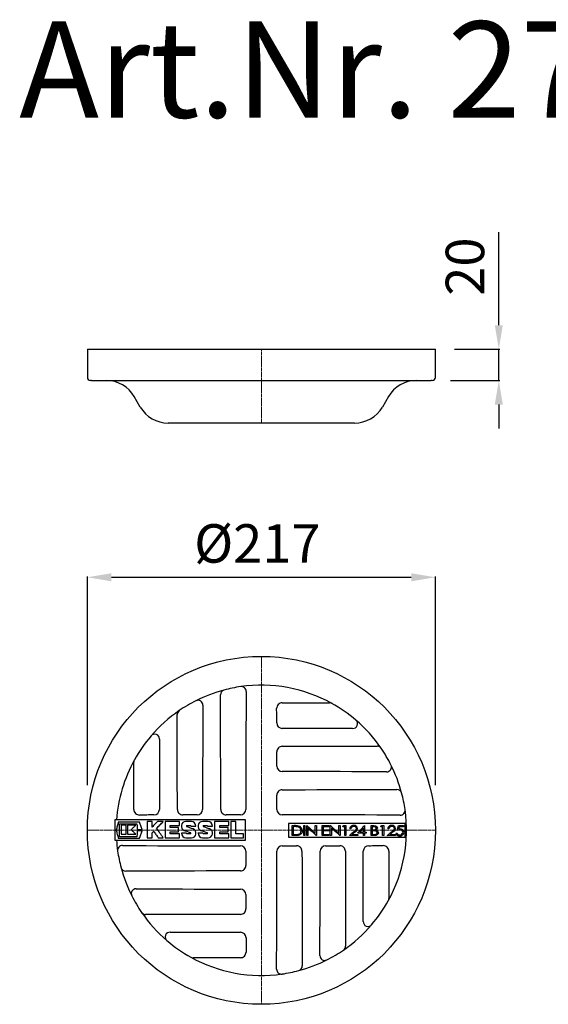
# Model space of a CAD drawing. Units: millimetres. Extents: x 10385 to 11044, y 9768 to 10382.
# Drawn here: x 10385 to 10715, y 9768 to 10382 of the extents above; entities that cross this region are included whole.
import ezdxf

# ---------------------------------------------------------------- set-up
doc = ezdxf.new("R2010")
doc.units = ezdxf.units.MM
doc.linetypes.add('MITTE', pattern=[2, 1.25, -0.25, 0.25, -0.25])
doc.layers.add('Bemaßung', color=5, linetype='Continuous', lineweight=15)
doc.layers.add('KESSEL-System 200', color=7, linetype='Continuous')
doc.styles.add('R4', font='swisscb.ttf', dxfattribs={"height": 60})
doc.styles.get("Standard").update_dxf_attribs({"font": 'romans.shx', "width": 0.8})
doc.dimstyles.new('ISO-25', dxfattribs={"dimtxt": 2.5, "dimasz": 2.5, "dimexe": 1.25, "dimexo": 0.625, "dimtad": 1, "dimtxsty": 'Standard', "dimcen": 2.5, "dimadec": 0, "dimazin": 0, "dimtfac": 1, "dimtmove": 0, "dimatfit": 3, "dimfxl": 1, "dimarcsym": 0})

# ---------------------------------------------------------------- blocks, each defined once
blk = doc.blocks.new('*D3')
at = {"layer": 'Bemaßung', "color": 0, "lineweight": -2, "transparency": 16777216}
for p, q in [((10427.37, 9905.01), (10427.37, 10035.34)), ((10442.37, 10034.74), (10629.37, 10034.74)), ((10644.37, 9905), (10644.37, 10035.34))]:
    blk.add_line(p, q, dxfattribs=at)
at = {"layer": 'Bemaßung', "color": 0, "transparency": 16777216}
for points in [[(10442.37, 10037.24), (10442.37, 10032.24), (10427.37, 10034.74)], [(10629.37, 10037.24), (10629.37, 10032.24), (10644.37, 10034.74)]]:
    blk.add_solid(points, dxfattribs=at)
at = {"layer": 'DEFPOINTS', "color": 0, "transparency": 16777216}
for p in [(10644.37, 10034.74), (10427.37, 9893.01), (10644.37, 9893)]:
    blk.add_point(p, dxfattribs=at)
at = {"layer": 'Bemaßung', "color": 0, "transparency": 16777216, "insert": (10533.37, 10052.74), "char_height": 24, "attachment_point": 5}
blk.add_mtext('%%c217', dxfattribs=at)
blk = doc.blocks.new('*D4')
at = {"layer": 'Bemaßung', "color": 0, "lineweight": -2, "transparency": 16777216}
for p, q in [((10683.92, 10191.94), (10683.92, 10250.02)), ((10656.37, 10176.94), (10684.52, 10176.94)), ((10683.92, 10157.44), (10683.92, 10176.94)), ((10653.81, 10157.44), (10684.52, 10157.44)), ((10683.92, 10142.44), (10683.92, 10127.44))]:
    blk.add_line(p, q, dxfattribs=at)
at = {"layer": 'Bemaßung', "color": 0, "transparency": 16777216}
for points in [[(10681.42, 10191.94), (10686.42, 10191.94), (10683.92, 10176.94)], [(10681.42, 10142.44), (10686.42, 10142.44), (10683.92, 10157.44)]]:
    blk.add_solid(points, dxfattribs=at)
at = {"layer": 'DEFPOINTS', "color": 0, "transparency": 16777216}
for p in [(10644.37, 10176.94), (10683.92, 10176.94), (10641.81, 10157.44)]:
    blk.add_point(p, dxfattribs=at)
at = {"layer": 'Bemaßung', "color": 0, "transparency": 16777216, "insert": (10665.92, 10228.48), "char_height": 24, "attachment_point": 5, "rotation": 90}
blk.add_mtext('20', dxfattribs=at)
blk = doc.blocks.new('27173 - ds')
at = {"color": 1, "linetype": 'MITTE', "lineweight": 9}
for p, q in [((-0.01, 108.5), (0, 0)), ((-108.5, 0.01), (0, 0)), ((0, 0), (108.5, 0.01)), ((0, 0), (-0.01, -108.5))]:
    blk.add_line(p, q, dxfattribs=at)
for p, q in [((-91.4, 6.46), (-91.4, -6.09)), ((-90.29, 6.46), (-91.4, 6.46)), ((-9.94, 6.46), (-90.29, 6.46)), ((-9.94, -6.09), (-9.94, 6.46)), ((-75.98, 5.09), (-89.21, 5.09)), ((-88.41, 4.08), (-77.58, 4.08)), ((-88.41, -3.98), (-88.41, 4.08)), ((-84.32, 3.24), (-87.47, 3.24)), ((-87.47, 3.24), (-87.47, -2.43)), ((-84.32, -2.43), (-84.32, 3.24)), ((-83.37, 3.24), (-83.37, -2.43)), ((-78.33, 3.24), (-83.37, 3.24)), ((-77.33, 0.47), (-74.3, 0.47)), ((-68.15, 5.44), (-71.3, 5.44)), ((-71.3, 5.44), (-71.3, -4.64)), ((-68.15, 2.07), (-68.15, 5.44)), ((-61.22, 5.44), (-64.78, 5.44)), ((-59.96, 5.44), (-59.96, -4.64)), ((-51.14, 5.44), (-59.96, 5.44)), ((-56.81, 1.66), (-56.81, 2.92)), ((-56.81, 2.92), (-51.14, 2.92)), ((-51.61, 1.66), (-56.81, 1.66)), ((-51.61, -0.86), (-51.61, 1.66)), ((-51.14, 2.92), (-51.14, 5.44)), ((-43.6, 5.44), (-47.05, 5.44)), ((-46.42, 2.92), (-44.22, 2.92)), ((-43.91, 2.61), (-40.77, 2.61)), ((-33.23, 5.44), (-36.67, 5.44)), ((-36.05, 2.92), (-33.85, 2.92)), ((-33.54, 2.61), (-30.39, 2.61)), ((-29.13, 5.44), (-29.13, -4.64)), ((-20.31, 5.44), (-29.13, 5.44)), ((-25.99, 1.66), (-25.99, 2.92)), ((-25.99, 2.92), (-20.31, 2.92)), ((-20.79, 1.66), (-25.99, 1.66)), ((-20.79, -0.86), (-20.79, 1.66)), ((-20.31, 2.92), (-20.31, 5.44)), ((-19.05, 5.44), (-19.05, -4.64)), ((-15.91, 5.44), (-19.05, 5.44)), ((-15.91, -2.12), (-15.91, 5.44)), ((89.6, 4.33), (16.98, 4.33)), ((16.98, 4.33), (16.98, -4.33)), ((19.15, -3.25), (19.15, 2.91)), ((19.15, 2.91), (20.72, 2.91)), ((20.41, 2.28), (19.86, 2.28)), ((19.86, 2.28), (19.86, -2.62)), ((26.47, 2.91), (27.19, 2.91)), ((26.47, -3.25), (26.47, 2.91)), ((27.19, 2.91), (27.19, -3.25)), ((28.27, -3.25), (28.27, 2.91)), ((28.27, 2.91), (28.42, 2.91)), ((28.98, 1.55), (28.98, -3.25)), ((33.64, -1.9), (33.64, 2.91)), ((33.64, 2.91), (34.35, 2.91)), ((34.35, 2.91), (34.35, -3.25)), ((37.86, 2.91), (42.21, 2.91)), ((37.86, -3.25), (37.86, 2.91)), ((42.21, 2.28), (38.57, 2.28)), ((38.57, 2.28), (38.57, 0.39)), ((38.57, 0.39), (42.21, 0.39)), ((42.21, 2.91), (42.21, 2.28)), ((42.21, 0.39), (42.21, -0.25)), ((42.97, -3.25), (42.97, 2.91)), ((42.97, 2.91), (43.12, 2.91)), ((43.69, 1.55), (43.69, -3.25)), ((48.35, -1.9), (48.35, 2.91)), ((48.35, 2.91), (49.06, 2.91)), ((49.06, 2.91), (49.06, -3.25)), ((51.96, 2.28), (50.77, 2.28)), ((51.23, 2.91), (52.67, 2.91)), ((51.96, -3.25), (51.96, 2.28)), ((52.67, 2.91), (52.67, -3.25)), ((55.81, 1.02), (55.1, 1.02)), ((63.69, -1.2), (63.69, 1.39)), ((64.25, 3.07), (64.4, 3.07)), ((64.4, 3.07), (64.4, -1.2)), ((68.38, 2.91), (69.88, 2.91)), ((68.38, -3.25), (68.38, 2.91)), ((69.09, 2.28), (69.09, 0.31)), ((70.02, 2.28), (69.09, 2.28)), ((69.09, 0.31), (69.55, 0.31)), ((75.63, 2.28), (74.44, 2.28)), ((74.89, 2.91), (76.34, 2.91)), ((75.63, -3.25), (75.63, 2.28)), ((76.34, 2.91), (76.34, -3.25)), ((79.48, 1.02), (78.76, 1.02)), ((85.46, 2.91), (88.7, 2.91)), ((88.7, 2.28), (86.02, 2.28)), ((88.7, 2.91), (88.7, 2.28)), ((89.6, -4.33), (89.6, 4.33)), ((-91.4, -6.09), (-90.32, -6.09)), ((-90.32, -6.09), (-9.94, -6.09)), ((-89.21, -4.99), (-75.98, -4.99)), ((-77.58, -3.98), (-88.41, -3.98)), ((-87.47, -2.43), (-84.32, -2.43)), ((-83.37, -2.43), (-78.33, -2.43)), ((-74.3, -0.38), (-77.33, -0.38)), ((-71.3, -4.64), (-68.15, -4.64)), ((-68.15, -4.64), (-68.15, -1.61)), ((-64.3, -4.64), (-61.22, -4.64)), ((-59.96, -4.64), (-51.14, -4.64)), ((-56.81, -0.86), (-51.61, -0.86)), ((-56.81, -2.12), (-56.81, -0.86)), ((-51.14, -2.12), (-56.81, -2.12)), ((-51.14, -4.64), (-51.14, -2.12)), ((-46.73, -1.8), (-49.88, -1.8)), ((-47.05, -4.64), (-43.6, -4.64)), ((-44.22, -2.12), (-46.42, -2.12)), ((-36.36, -1.8), (-39.51, -1.8)), ((-36.67, -4.64), (-33.23, -4.64)), ((-33.85, -2.12), (-36.05, -2.12)), ((-29.13, -4.64), (-20.31, -4.64)), ((-25.99, -0.86), (-20.79, -0.86)), ((-25.99, -2.12), (-25.99, -0.86)), ((-20.31, -2.12), (-25.99, -2.12)), ((-20.31, -4.64), (-20.31, -2.12)), ((-19.05, -4.64), (-11.13, -4.64)), ((-11.13, -2.12), (-15.91, -2.12)), ((-11.13, -4.64), (-11.13, -2.12)), ((16.98, -4.33), (89.6, -4.33)), ((21.57, -3.25), (19.15, -3.25)), ((19.86, -2.62), (20.75, -2.62)), ((27.19, -3.25), (26.47, -3.25)), ((28.98, -3.25), (28.27, -3.25)), ((34.35, -3.25), (34.19, -3.25)), ((42.21, -3.25), (37.86, -3.25)), ((42.21, -0.25), (38.57, -0.25)), ((38.57, -0.25), (38.57, -2.62)), ((38.57, -2.62), (42.21, -2.62)), ((42.21, -2.62), (42.21, -3.25)), ((43.69, -3.25), (42.97, -3.25)), ((49.06, -3.25), (48.9, -3.25)), ((52.67, -3.25), (51.96, -3.25)), ((60.08, -3.25), (54.86, -3.25)), ((56.57, -2.62), (60.08, -2.62)), ((60.08, -2.62), (60.08, -3.25)), ((63.69, -1.83), (60.13, -1.83)), ((61.52, -1.2), (63.69, -1.2)), ((63.69, -3.25), (63.69, -1.83)), ((64.4, -3.25), (63.69, -3.25)), ((64.4, -1.2), (65.35, -1.2)), ((65.35, -1.83), (64.4, -1.83)), ((64.4, -1.83), (64.4, -3.25)), ((65.35, -1.2), (65.35, -1.83)), ((70.48, -3.25), (68.38, -3.25)), ((69.09, -0.33), (69.09, -2.62)), ((69.54, -0.33), (69.09, -0.33)), ((69.09, -2.62), (70.08, -2.62)), ((76.34, -3.25), (75.63, -3.25)), ((83.74, -3.25), (78.53, -3.25)), ((80.23, -2.62), (83.74, -2.62)), ((83.74, -2.62), (83.74, -3.25)), ((83.88, -1.67), (84.59, -1.67))]:
    blk.add_line(p, q)
at = {"flags": 128}
for points in [[(-9.49, 86.62), (-9.52, 79.27), (-9.55, 71.92), (-9.58, 64.56), (-9.6, 57.2), (-9.62, 49.84), (-9.64, 42.48), (-9.66, 35.11), (-9.67, 27.74), (-9.68, 20.37), (-9.68, 13)], [(-25.33, 13), (-25.34, 20.17), (-25.35, 27.33), (-25.36, 34.5), (-25.37, 41.66), (-25.39, 48.82), (-25.41, 55.97), (-25.43, 63.13), (-25.46, 70.28), (-25.48, 77.43), (-25.51, 84.57)], [(-36.5, 78.09), (-36.52, 70.87), (-36.55, 63.64), (-36.57, 56.42), (-36.59, 49.19), (-36.61, 41.95), (-36.62, 34.72), (-36.64, 27.48), (-36.65, 20.24), (-36.65, 13)], [(9.57, 67), (9.57, 68.13), (9.56, 69.25), (9.56, 70.38), (9.55, 71.5), (9.55, 72.63), (9.55, 73.75), (9.54, 74.88), (9.54, 76)], [(13, 79.48), (16.69, 79.48), (20.37, 79.49), (24.06, 79.49), (27.74, 79.49), (31.43, 79.5), (35.11, 79.51), (38.8, 79.51), (42.48, 79.52)], [(-52.39, 13), (-52.39, 20.4), (-52.4, 27.8), (-52.41, 35.2), (-52.43, 42.6), (-52.45, 50), (-52.47, 57.39), (-52.49, 64.78), (-52.52, 72.16)], [(56.88, 63.5), (51.4, 63.52), (45.92, 63.53), (40.43, 63.54), (34.95, 63.55), (29.46, 63.56), (23.98, 63.57), (18.49, 63.58), (13, 63.58)], [(-63.5, 56.88), (-63.52, 51.4), (-63.53, 45.92), (-63.54, 40.43), (-63.55, 34.95), (-63.56, 29.46), (-63.57, 23.98), (-63.58, 18.49), (-63.58, 13)], [(13, 52.39), (20.4, 52.39), (27.8, 52.4), (35.2, 52.41), (42.6, 52.43), (50, 52.45), (57.39, 52.47), (64.78, 52.49), (72.16, 52.52)], [(9.65, 40), (9.64, 41.13), (9.64, 42.25), (9.64, 43.38), (9.64, 44.5), (9.63, 45.63), (9.63, 46.75), (9.63, 47.88), (9.63, 49)], [(-79.48, 13), (-79.48, 16.69), (-79.49, 20.37), (-79.49, 24.06), (-79.49, 27.74), (-79.5, 31.43), (-79.51, 35.11), (-79.51, 38.8), (-79.52, 42.48)], [(78.09, 36.5), (70.87, 36.52), (63.64, 36.55), (56.42, 36.57), (49.19, 36.59), (41.95, 36.61), (34.72, 36.62), (27.48, 36.64), (20.24, 36.65), (13, 36.65)], [(13, 25.33), (20.17, 25.34), (27.33, 25.35), (34.5, 25.36), (41.66, 25.37), (48.82, 25.39), (55.97, 25.41), (63.13, 25.43), (70.28, 25.46), (77.43, 25.48), (84.57, 25.51)], [(9.68, 13), (9.68, 14.13), (9.68, 15.25), (9.68, 16.38), (9.68, 17.5), (9.68, 18.63), (9.68, 19.75), (9.68, 20.88), (9.68, 22)], [(-67, 9.57), (-68.13, 9.57), (-69.25, 9.56), (-70.38, 9.56), (-71.5, 9.55), (-72.63, 9.55), (-73.75, 9.55), (-74.88, 9.54), (-76, 9.54)], [(-40, 9.65), (-41.13, 9.64), (-42.25, 9.64), (-43.38, 9.64), (-44.5, 9.64), (-45.63, 9.63), (-46.75, 9.63), (-47.88, 9.63), (-49, 9.63)], [(-13, 9.68), (-14.13, 9.68), (-15.25, 9.68), (-16.38, 9.68), (-17.5, 9.68), (-18.63, 9.68), (-19.75, 9.68), (-20.88, 9.68), (-22, 9.68)], [(86.62, 9.49), (79.27, 9.52), (71.92, 9.55), (64.56, 9.58), (57.2, 9.6), (49.84, 9.62), (42.48, 9.64), (35.11, 9.66), (27.74, 9.67), (20.37, 9.68), (13, 9.68)], [(-89.21, 5.09), (-89.37, 4.45), (-89.54, 3.82), (-89.7, 3.18), (-89.87, 2.54), (-90.03, 1.91), (-90.2, 1.27), (-90.36, 0.64), (-90.52, 0)], [(-81.17, 0.4), (-80.81, 0.76), (-80.46, 1.11), (-80.11, 1.46), (-79.75, 1.82), (-79.4, 2.17), (-79.04, 2.53), (-78.69, 2.88), (-78.33, 3.24)], [(-78.33, -2.43), (-78.69, -2.08), (-79.04, -1.72), (-79.4, -1.37), (-79.75, -1.01), (-80.11, -0.66), (-80.46, -0.31), (-80.81, 0.05), (-81.17, 0.4)], [(-77.58, 4.08), (-77.55, 3.63), (-77.52, 3.18), (-77.48, 2.73), (-77.45, 2.28), (-77.42, 1.82), (-77.39, 1.37), (-77.36, 0.92), (-77.33, 0.47)], [(-74.3, 0.47), (-74.51, 1.05), (-74.72, 1.63), (-74.93, 2.2), (-75.14, 2.78), (-75.35, 3.36), (-75.56, 3.93), (-75.77, 4.51), (-75.98, 5.09)], [(-64.78, 5.44), (-65.2, 5.02), (-65.63, 4.6), (-66.05, 4.18), (-66.47, 3.76), (-66.89, 3.34), (-67.31, 2.91), (-67.73, 2.49), (-68.15, 2.07)], [(-65.37, 1.29), (-64.85, 1.81), (-64.33, 2.33), (-63.81, 2.85), (-63.29, 3.37), (-62.78, 3.89), (-62.26, 4.4), (-61.74, 4.92), (-61.22, 5.44)], [(-61.22, -4.64), (-61.74, -3.9), (-62.26, -3.16), (-62.78, -2.41), (-63.29, -1.67), (-63.81, -0.93), (-64.33, -0.19), (-64.85, 0.55), (-65.37, 1.29)], [(-42.61, 0.85), (-43.1, 1.03), (-43.59, 1.22), (-44.08, 1.4), (-44.57, 1.58), (-45.06, 1.77), (-45.55, 1.95), (-46.04, 2.13), (-46.53, 2.32)], [(-32.23, 0.85), (-32.72, 1.03), (-33.22, 1.22), (-33.71, 1.4), (-34.2, 1.58), (-34.69, 1.77), (-35.18, 1.95), (-35.67, 2.13), (-36.16, 2.32)], [(28.42, 2.91), (29.07, 2.31), (29.72, 1.71), (30.38, 1.11), (31.03, 0.51), (31.68, -0.09), (32.34, -0.69), (32.99, -1.3), (33.64, -1.9)], [(34.19, -3.25), (33.54, -2.65), (32.89, -2.05), (32.24, -1.45), (31.59, -0.85), (30.93, -0.25), (30.28, 0.35), (29.63, 0.95), (28.98, 1.55)], [(43.12, 2.91), (43.78, 2.31), (44.43, 1.71), (45.08, 1.11), (45.74, 0.51), (46.39, -0.09), (47.04, -0.69), (47.7, -1.3), (48.35, -1.9)], [(48.9, -3.25), (48.25, -2.65), (47.59, -2.05), (46.94, -1.45), (46.29, -0.85), (45.64, -0.25), (44.99, 0.35), (44.34, 0.95), (43.69, 1.55)], [(50.77, 2.28), (50.83, 2.36), (50.89, 2.44), (50.94, 2.52), (51, 2.6), (51.06, 2.68), (51.11, 2.76), (51.17, 2.83), (51.23, 2.91)], [(60.13, -1.83), (60.65, -1.22), (61.16, -0.6), (61.68, 0.01), (62.19, 0.62), (62.71, 1.23), (63.22, 1.85), (63.74, 2.46), (64.25, 3.07)], [(63.69, 1.39), (63.42, 1.06), (63.14, 0.74), (62.87, 0.42), (62.6, 0.1), (62.33, -0.23), (62.06, -0.55), (61.79, -0.87), (61.52, -1.2)], [(74.44, 2.28), (74.5, 2.36), (74.56, 2.44), (74.61, 2.52), (74.67, 2.6), (74.72, 2.68), (74.78, 2.76), (74.84, 2.83), (74.89, 2.91)], [(84.67, -0.17), (84.77, 0.22), (84.87, 0.6), (84.96, 0.99), (85.06, 1.37), (85.16, 1.76), (85.26, 2.14), (85.36, 2.53), (85.46, 2.91)], [(86.02, 2.28), (85.97, 2.08), (85.92, 1.88), (85.87, 1.68), (85.81, 1.47), (85.76, 1.27), (85.71, 1.07), (85.66, 0.87), (85.61, 0.67)], [(-90.52, 0), (-90.36, -0.62), (-90.2, -1.25), (-90.03, -1.87), (-89.87, -2.5), (-89.7, -3.12), (-89.54, -3.74), (-89.37, -4.37), (-89.21, -4.99)], [(-77.33, -0.38), (-77.36, -0.83), (-77.39, -1.28), (-77.42, -1.73), (-77.45, -2.18), (-77.48, -2.63), (-77.52, -3.08), (-77.55, -3.53), (-77.58, -3.98)], [(-75.98, -4.99), (-75.77, -4.41), (-75.56, -3.84), (-75.35, -3.26), (-75.14, -2.68), (-74.93, -2.11), (-74.72, -1.53), (-74.51, -0.95), (-74.3, -0.38)], [(-68.15, -1.61), (-68.03, -1.49), (-67.9, -1.36), (-67.77, -1.23), (-67.64, -1.1), (-67.51, -0.97), (-67.39, -0.85), (-67.26, -0.72), (-67.13, -0.59)], [(-67.13, -0.59), (-66.78, -1.1), (-66.42, -1.6), (-66.07, -2.11), (-65.71, -2.61), (-65.36, -3.12), (-65, -3.63), (-64.65, -4.13), (-64.3, -4.64)], [(-48.04, -0.04), (-47.55, -0.23), (-47.06, -0.41), (-46.57, -0.59), (-46.08, -0.78), (-45.59, -0.96), (-45.1, -1.14), (-44.61, -1.33), (-44.11, -1.51)], [(-37.67, -0.04), (-37.18, -0.23), (-36.69, -0.41), (-36.2, -0.59), (-35.71, -0.78), (-35.21, -0.96), (-34.72, -1.14), (-34.23, -1.33), (-33.74, -1.51)], [(54.86, -3.25), (55.23, -2.93), (55.6, -2.61), (55.98, -2.29), (56.35, -1.97), (56.72, -1.66), (57.09, -1.34), (57.46, -1.02), (57.83, -0.7)], [(58.46, -1), (58.22, -1.2), (57.99, -1.4), (57.75, -1.6), (57.51, -1.81), (57.28, -2.01), (57.04, -2.21), (56.8, -2.42), (56.57, -2.62)], [(78.53, -3.25), (78.9, -2.93), (79.27, -2.61), (79.64, -2.29), (80.02, -1.97), (80.39, -1.66), (80.76, -1.34), (81.13, -1.02), (81.5, -0.7)], [(82.13, -1), (81.89, -1.2), (81.65, -1.4), (81.42, -1.6), (81.18, -1.81), (80.94, -2.01), (80.71, -2.21), (80.47, -2.42), (80.23, -2.62)], [(-86.62, -9.49), (-79.27, -9.52), (-71.92, -9.55), (-64.56, -9.58), (-57.2, -9.6), (-49.84, -9.62), (-42.48, -9.64), (-35.11, -9.66), (-27.74, -9.67), (-20.37, -9.68), (-13, -9.68)], [(13, -9.68), (14.13, -9.68), (15.25, -9.68), (16.38, -9.68), (17.5, -9.68), (18.63, -9.68), (19.75, -9.68), (20.88, -9.68), (22, -9.68)], [(40, -9.65), (41.13, -9.64), (42.25, -9.64), (43.38, -9.64), (44.5, -9.64), (45.63, -9.63), (46.75, -9.63), (47.88, -9.63), (49, -9.63)], [(67, -9.57), (68.13, -9.57), (69.25, -9.56), (70.38, -9.56), (71.5, -9.55), (72.63, -9.55), (73.75, -9.55), (74.88, -9.54), (76, -9.54)], [(-9.68, -13), (-9.68, -14.13), (-9.68, -15.25), (-9.68, -16.38), (-9.68, -17.5), (-9.68, -18.63), (-9.68, -19.75), (-9.68, -20.88), (-9.68, -22)], [(9.49, -86.62), (9.52, -79.27), (9.55, -71.92), (9.58, -64.56), (9.6, -57.2), (9.62, -49.84), (9.64, -42.48), (9.66, -35.11), (9.67, -27.74), (9.68, -20.37), (9.68, -13)], [(25.33, -13), (25.34, -20.17), (25.35, -27.33), (25.36, -34.5), (25.37, -41.66), (25.39, -48.82), (25.41, -55.97), (25.43, -63.13), (25.46, -70.28), (25.48, -77.43), (25.51, -84.57)], [(36.5, -78.09), (36.52, -70.87), (36.55, -63.64), (36.57, -56.42), (36.59, -49.19), (36.61, -41.95), (36.62, -34.72), (36.64, -27.48), (36.65, -20.24), (36.65, -13)], [(52.39, -13), (52.39, -20.4), (52.4, -27.8), (52.41, -35.2), (52.43, -42.6), (52.45, -50), (52.47, -57.39), (52.49, -64.78), (52.52, -72.16)], [(63.5, -56.88), (63.52, -51.4), (63.53, -45.92), (63.54, -40.43), (63.55, -34.95), (63.56, -29.46), (63.57, -23.98), (63.58, -18.49), (63.58, -13)], [(79.48, -13), (79.48, -16.69), (79.49, -20.37), (79.49, -24.06), (79.49, -27.74), (79.5, -31.43), (79.51, -35.11), (79.51, -38.8), (79.52, -42.48)], [(-13, -25.33), (-20.17, -25.34), (-27.33, -25.35), (-34.5, -25.36), (-41.66, -25.37), (-48.82, -25.39), (-55.97, -25.41), (-63.13, -25.43), (-70.28, -25.46), (-77.43, -25.48), (-84.57, -25.51)], [(-78.09, -36.5), (-70.87, -36.52), (-63.64, -36.55), (-56.42, -36.57), (-49.19, -36.59), (-41.95, -36.61), (-34.72, -36.62), (-27.48, -36.64), (-20.24, -36.65), (-13, -36.65)], [(-9.65, -40), (-9.64, -41.13), (-9.64, -42.25), (-9.64, -43.38), (-9.64, -44.5), (-9.63, -45.63), (-9.63, -46.75), (-9.63, -47.88), (-9.63, -49)], [(-13, -52.39), (-20.4, -52.39), (-27.8, -52.4), (-35.2, -52.41), (-42.6, -52.43), (-50, -52.45), (-57.39, -52.47), (-64.78, -52.49), (-72.16, -52.52)], [(-56.88, -63.5), (-51.4, -63.52), (-45.92, -63.53), (-40.43, -63.54), (-34.95, -63.55), (-29.46, -63.56), (-23.98, -63.57), (-18.49, -63.58), (-13, -63.58)], [(-9.57, -67), (-9.57, -68.13), (-9.56, -69.25), (-9.56, -70.38), (-9.55, -71.5), (-9.55, -72.63), (-9.55, -73.75), (-9.54, -74.88), (-9.54, -76)], [(-13, -79.48), (-16.69, -79.48), (-20.37, -79.49), (-24.06, -79.49), (-27.74, -79.49), (-31.43, -79.5), (-35.11, -79.51), (-38.8, -79.51), (-42.48, -79.52)]]:
    blk.add_lwpolyline(points, dxfattribs=at)
blk.add_circle((0, 0), 108.5)
for centre, radius, start, end in [((0, 0), 90.52, 104.91478, 116.80537), ((-22.53, 84.59), 2.98, 104.9483, 180.37392), ((0, 0), 90.52, 98.1919, 104.91478), ((0, 0), 90.52, 60.96533, 98.1919), ((-12.48, 86.64), 2.99, 359.52429, 98.05543), ((0, 0), 90.52, 116.80537, 124.46163), ((-39.48, 78.13), 2.99, 359.27178, 116.67145), ((0, 0), 90.52, 124.46163, 139.41425), ((-49.53, 72.18), 2.98, 124.47749, 180.26328), ((13, 76.01), 3.47, 90.05048, 180.21808), ((42.49, 76.54), 2.98, 60.96672, 90.1358), ((0, 0), 90.52, 49.41425, 60.96533), ((56.94, 66.49), 2.99, 268.8397, 49.14001), ((0, 0), 90.52, 34.46163, 49.41425), ((13, 67.01), 3.43, 180.21221, 269.9499), ((0, 0), 90.52, 139.41425, 150.96533), ((-66.49, 56.94), 2.99, 358.8397, 139.14001), ((13, 49.01), 3.38, 90.05037, 180.13631), ((72.18, 49.53), 2.98, 34.47749, 90.26328), ((0, 0), 90.52, 26.80537, 34.46163), ((0, 0), 90.52, 150.96533, 175.90876), ((-76.54, 42.49), 2.98, 150.96672, 180.1358), ((13, 40.01), 3.36, 180.13105, 269.95002), ((78.13, 39.48), 2.99, 269.27178, 26.67145), ((0, 0), 90.52, 14.91478, 26.80537), ((13, 22), 3.33, 90.05008, 180.05508), ((84.59, 22.53), 2.98, 14.9483, 90.37392), ((0, 0), 90.52, 8.1919, 14.91478), ((-76.01, 13), 3.47, 180.05048, 270.21808), ((-67.01, 13), 3.43, 270.21221, 359.9499), ((-49.01, 13), 3.38, 180.05037, 270.13631), ((-40.01, 13), 3.36, 270.13105, 359.95002), ((-22, 13), 3.33, 180.05008, 270.05508), ((-13, 13), 3.32, 270.05003, 359.94997), ((13, 13), 3.32, 180.05003, 269.94997), ((0, 0), 90.52, 330.96533, 8.1919), ((86.64, 12.48), 2.99, 269.52429, 8.05543), ((-47.05, 2.61), 2.83, 90.00599, 249.46585), ((-46.42, 2.61), 0.312, 90.00024, 249.47177), ((-44.22, 2.61), 0.312, 0.00072, 89.99949), ((-43.6, 2.61), 2.83, 0.01095, 89.98904), ((-43.6, -1.8), 2.83, 270.006, 69.46583), ((-36.67, 2.61), 2.83, 90.00603, 249.46581), ((-36.05, 2.61), 0.312, 89.99986, 249.47216), ((-33.85, 2.61), 0.312, 359.99952, 90.00001), ((-33.23, 2.61), 2.83, 0.01094, 89.98906), ((-33.23, -1.8), 2.83, 270.00597, 69.46587), ((20.79, -9.01), 11.3, 79.77958, 91.93545), ((21.04, -7.48), 10.4, 78.00828, 91.72661), ((22.4, -0.3), 2.44, 1.33189, 80.67288), ((22.56, -0.23), 2.99, 359.64732, 77.69578), ((57.39, 0.78), 2.31, 83.7799, 174.08034), ((57.41, 0.84), 1.61, 83.11959, 173.62143), ((57.8, 0.94), 1.51, 9.46936, 97.26378), ((57.93, 1.01), 2.08, 6.05355, 97.86042), ((56.86, 1.75), 3.18, 300.18598, 350.48984), ((70.87, 1.43), 1.47, 292.36781, 358.2587), ((71.22, -1.66), 1.75, 5.30543, 83.37759), ((81.06, 0.78), 2.31, 83.77396, 174.08636), ((81.08, 0.84), 1.61, 83.12265, 173.61837), ((81.46, 0.94), 1.51, 9.45922, 97.27404), ((81.59, 1.01), 2.08, 6.06146, 97.85261), ((80.53, 1.75), 3.18, 300.17919, 350.49664), ((86.58, -5.74), 5.9, 92.12418, 108.96915), ((86.57, -3.31), 4.09, 90.71874, 103.55059), ((86.64, -1.43), 1.6, 7.91849, 99.65654), ((86.8, -1.34), 2.14, 2.70479, 97.72443), ((0, 0), 90.52, 183.85599, 188.1919), ((-47.05, -1.8), 2.83, 180.0109, 269.9891), ((-46.42, -1.8), 0.312, 179.99986, 269.99967), ((-44.22, -1.8), 0.312, 269.99987, 69.47215), ((-36.67, -1.8), 2.83, 180.01097, 269.98903), ((-36.05, -1.8), 0.312, 179.99972, 270.00049), ((-33.85, -1.8), 0.312, 270.00032, 69.47169), ((21.06, 8.83), 11.45, 268.46938, 279.61574), ((22.59, -0.24), 2.25, 279.74745, 359.99767), ((69.76, -9.94), 9.61, 82.82317, 91.29783), ((70.91, -1.77), 1.37, 11.36787, 87.66456), ((86.03, -1.22), 2.2, 191.73608, 275.52783), ((86.14, -1.15), 1.63, 198.53406, 275.05697), ((86.56, -1.04), 2.39, 262.34161, 355.35447), ((86.5, -1.06), 1.73, 262.51875, 355.06642), ((-86.64, -12.48), 2.99, 89.52429, 188.05543), ((-13, -13), 3.32, 0.05003, 89.94997), ((13, -13), 3.32, 90.05003, 179.94997), ((22, -13), 3.33, 0.05008, 90.05508), ((40.01, -13), 3.36, 90.13105, 179.95002), ((49.01, -13), 3.38, 0.05037, 90.13631), ((67.01, -13), 3.43, 90.21221, 179.9499), ((76.01, -13), 3.47, 0.05048, 90.21808), ((0, 0), 90.52, 188.1919, 194.91478), ((0, 0), 90.52, 194.91478, 206.80537), ((-84.59, -22.53), 2.98, 194.9483, 270.37392), ((-13, -22), 3.33, 270.05008, 0.05508), ((-78.13, -39.48), 2.99, 89.27178, 206.67145), ((-13, -40.01), 3.36, 0.13105, 89.95002), ((0, 0), 90.52, 206.80537, 214.46163), ((76.54, -42.49), 2.98, 330.96672, 0.1358), ((-13, -49.01), 3.38, 270.05037, 0.13631), ((0, 0), 90.52, 319.41425, 330.96533), ((0, 0), 90.52, 214.46163, 229.41425), ((-72.18, -49.53), 2.98, 214.47749, 270.26328), ((0, 0), 90.52, 304.46163, 319.41425), ((66.49, -56.94), 2.99, 178.8397, 319.14001), ((-56.94, -66.49), 2.99, 88.8397, 229.14001), ((-13, -67.01), 3.43, 0.21221, 89.9499), ((0, 0), 90.52, 229.41425, 240.96533), ((49.53, -72.18), 2.98, 304.47749, 0.26328), ((0, 0), 90.52, 240.96533, 278.1919), ((-42.49, -76.54), 2.98, 240.96672, 270.1358), ((-13, -76.01), 3.47, 270.05048, 0.21808), ((39.48, -78.13), 2.99, 179.27178, 296.67145), ((0, 0), 90.52, 296.80537, 304.46163), ((0, 0), 90.52, 284.91478, 296.80537), ((22.53, -84.59), 2.98, 284.9483, 0.37392), ((12.48, -86.64), 2.99, 179.52429, 278.05543), ((0, 0), 90.52, 278.1919, 284.91478)]:
    blk.add_arc(centre, radius, start, end)
for points, knots in [([(57.83, -0.7), (57.99, -0.57), (58.15, -0.44), (58.45, -0.16), (58.6, -0.02), (58.89, 0.27), (59.03, 0.42), (59.18, 0.69), (59.22, 0.79), (59.27, 0.98), (59.28, 1.09), (59.29, 1.19)], [0, 0, 0, 0, 0.25, 0.25, 0.5, 0.5, 0.75, 0.75, 0.875, 0.875, 1, 1, 1, 1]), ([(69.55, 0.31), (69.66, 0.31), (69.77, 0.31), (69.98, 0.31), (70.09, 0.32), (70.3, 0.34), (70.41, 0.35), (70.62, 0.39), (70.73, 0.41), (71.03, 0.51), (71.23, 0.63), (71.45, 0.87), (71.51, 0.96), (71.58, 1.11), (71.59, 1.16), (71.61, 1.27), (71.62, 1.32), (71.62, 1.38)], [0, 0, 0, 0, 0.125, 0.125, 0.25, 0.25, 0.375, 0.375, 0.5, 0.5, 0.75, 0.75, 0.875, 0.875, 0.9375, 0.9375, 1, 1, 1, 1]), ([(69.88, 2.91), (70.15, 2.91), (70.42, 2.9), (70.83, 2.85), (70.96, 2.83), (71.22, 2.76), (71.34, 2.72), (71.59, 2.6), (71.71, 2.53), (71.91, 2.36), (72.01, 2.26), (72.16, 2.04), (72.23, 1.92), (72.29, 1.72), (72.31, 1.66), (72.33, 1.52), (72.33, 1.45), (72.33, 1.39)], [0, 0, 0, 0, 0.25, 0.25, 0.375, 0.375, 0.5, 0.5, 0.625, 0.625, 0.75, 0.75, 0.875, 0.875, 0.9375, 0.9375, 1, 1, 1, 1]), ([(71.62, 1.38), (71.62, 1.46), (71.61, 1.55), (71.55, 1.71), (71.51, 1.79), (71.35, 1.98), (71.19, 2.08), (70.87, 2.2), (70.7, 2.23), (70.36, 2.27), (70.19, 2.28), (70.02, 2.28)], [0, 0, 0, 0, 0.125, 0.125, 0.25, 0.25, 0.5, 0.5, 0.75, 0.75, 1, 1, 1, 1]), ([(81.5, -0.7), (81.66, -0.57), (81.82, -0.44), (82.12, -0.16), (82.27, -0.02), (82.56, 0.27), (82.7, 0.42), (82.85, 0.69), (82.89, 0.79), (82.94, 0.98), (82.95, 1.09), (82.95, 1.19)], [0, 0, 0, 0, 0.25, 0.25, 0.5, 0.5, 0.75, 0.75, 0.875, 0.875, 1, 1, 1, 1]), ([(25.55, -0.25), (25.55, -0.36), (25.54, -0.48), (25.52, -0.72), (25.5, -0.83), (25.42, -1.17), (25.33, -1.4), (25.17, -1.71), (25.1, -1.81), (24.97, -2), (24.89, -2.09), (24.66, -2.35), (24.48, -2.51), (24.09, -2.77), (23.88, -2.88), (23.44, -3.04), (23.2, -3.1), (22.74, -3.18), (22.51, -3.21), (22.04, -3.24), (21.8, -3.25), (21.57, -3.25)], [0, 0, 0, 0, 0.0625, 0.0625, 0.125, 0.125, 0.25, 0.25, 0.3125, 0.3125, 0.375, 0.375, 0.5, 0.5, 0.625, 0.625, 0.75, 0.75, 0.875, 0.875, 1, 1, 1, 1]), ([(70.08, -2.62), (70.3, -2.62), (70.53, -2.61), (70.98, -2.57), (71.2, -2.55), (71.52, -2.43), (71.62, -2.39), (71.82, -2.27), (71.91, -2.19), (72.07, -2.03), (72.13, -1.94), (72.2, -1.78), (72.22, -1.73), (72.25, -1.61), (72.25, -1.56), (72.25, -1.5)], [0, 0, 0, 0, 0.25, 0.25, 0.5, 0.5, 0.625, 0.625, 0.75, 0.75, 0.875, 0.875, 0.9375, 0.9375, 1, 1, 1, 1]), ([(72.96, -1.5), (72.96, -1.57), (72.96, -1.64), (72.94, -1.78), (72.93, -1.85), (72.86, -2.05), (72.8, -2.18), (72.64, -2.42), (72.55, -2.52), (72.34, -2.71), (72.23, -2.79), (71.86, -3.01), (71.59, -3.11), (71.18, -3.2), (71.04, -3.22), (70.76, -3.25), (70.62, -3.25), (70.48, -3.25)], [0, 0, 0, 0, 0.0625, 0.0625, 0.125, 0.125, 0.25, 0.25, 0.375, 0.375, 0.5, 0.5, 0.75, 0.75, 0.875, 0.875, 1, 1, 1, 1])]:
    blk.add_open_spline(points, degree=3, knots=knots)
for p in [(-108.5, 0), (90.52, 0), (108.5, 0)]:
    blk.add_point(p)
blk = doc.blocks.new('27173 - va')
for p, q in [((-108.5, 0), (-108.5, -17.5)), ((-108.5, 0), (108.5, 0)), ((108.5, -17.5), (108.5, 0)), ((-105.94, -19.5), (-106.5, -19.5)), ((-105.94, -19.5), (105.93, -19.5)), ((106.5, -19.5), (105.93, -19.5)), ((-75.48, -36), (-79.23, -29.5)), ((79.22, -29.5), (75.47, -36)), ((58.15, -46), (-58.16, -46))]:
    blk.add_line(p, q)
at = {"color": 1, "linetype": 'MITTE', "lineweight": 9}
blk.add_line((0, 0), (0, -46), dxfattribs=at)
for centre, radius, start, end in [((-106.5, -17.5), 2, 180, 270), ((106.5, -17.5), 2, 270, 0), ((-96.55, -39.5), 20, 30.00001, 90.00001), ((96.54, -39.5), 20, 90.00002, 149.99997), ((-58.16, -26), 20, 209.99998, 270.00002), ((58.15, -26), 20, 269.99999, 330.00001)]:
    blk.add_arc(centre, radius, start, end)

msp = doc.modelspace()

# ---------------------------------------------------------------- block references
for name, p in [('27173 - va', (10535.87, 10176.94)), ('27173 - ds', (10535.87, 9876.94))]:
    msp.add_blockref(name, p)

# ---------------------------------------------------------------- texts
at = {"layer": 'KESSEL-System 200', "color": 200, "style": 'R4'}
msp.add_text('Art.Nr. 27173', height=60, dxfattribs=at).set_placement((10384.86, 10321.42))

# ---------------------------------------------------------------- dimensions: what is measured, and where the dimension line sits
at = {"layer": 'Bemaßung', "color": 5}
dim = msp.add_linear_dim(base=(10683.9210565, 10176.9392705), p1=(10641.8062021, 10157.4392701), p2=(10644.3695818, 10176.9392705), angle=90, dimstyle='ISO-25', override={"dimscale": 60, "dimtxt": 0.4, "dimasz": 0.25, "dimexe": 0.01, "dimexo": 0.2, "dimgap": 0.1, "dimdec": 0}, dxfattribs=at)
dim.commit()
dim.dimension.update_dxf_attribs({"geometry": '*D4', "text_midpoint": (10665.9210565, 10228.4821276)})
dim = msp.add_linear_dim(base=(10644.37, 10034.74), p1=(10427.37, 9893.01), p2=(10644.37, 9893), text='%%c<>', dimstyle='ISO-25', override={"dimscale": 60, "dimtxt": 0.4, "dimasz": 0.25, "dimexe": 0.01, "dimexo": 0.2, "dimgap": 0.1, "dimdec": 0}, dxfattribs=at)
dim.commit()
dim.dimension.update_dxf_attribs({"geometry": '*D3', "text_midpoint": (10533.37, 10034.74), "dimtype": 160})

doc.saveas('drawing.dxf')
